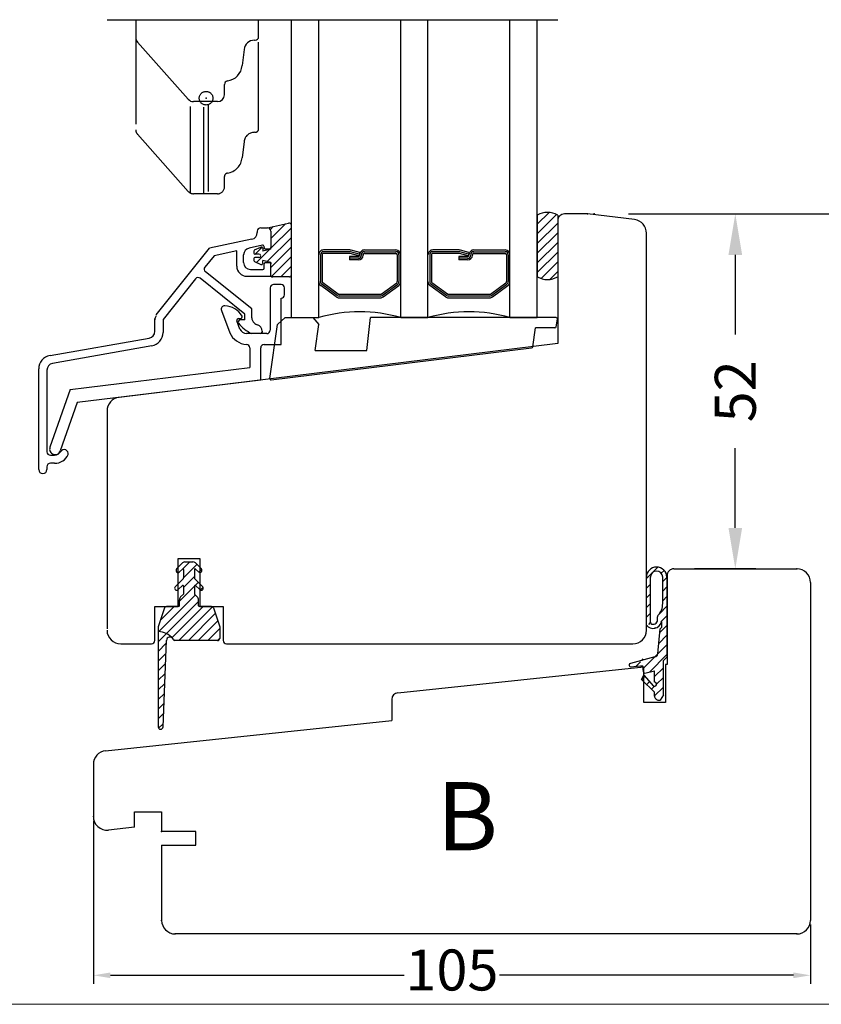
# Model space of a CAD drawing. Units: millimetres. Extents: x -2 to 800, y 0 to 574.
# Drawn here: x 98 to 215, y 10 to 154 of the extents above; entities that cross this region are included whole.
import ezdxf

# ---------------------------------------------------------------- set-up
doc = ezdxf.new("R2010")
doc.units = ezdxf.units.MM
doc.linetypes.add('BORDER', pattern=[44.449999999999996, 12.7, -6.35, 12.7, -6.35, 0, -6.35])
doc.linetypes.add('DASHED', pattern=[19.049999999999997, 12.7, -6.35])
for name, color, linetype in [('Dimension', 7, 'Continuous'), ('FRAME', 1, 'Continuous'), ('Line Cross section', 7, 'BORDER'), ('Line Hidden Contour', 253, 'DASHED'), ('Line Visable Contour', 7, 'Continuous')]:
    doc.layers.add(name, color=color, linetype=linetype)
doc.styles.add('Inwido', font='GOTHIC.TTF', dxfattribs={"height": 6})
doc.styles.get("Standard").update_dxf_attribs({"font": 'arial.ttf'})
doc.dimstyles.new('InWido', dxfattribs={"dimscale": 2, "dimtxt": 3, "dimasz": 3, "dimexe": 3, "dimexo": 3, "dimgap": 2, "dimtad": 1, "dimdec": 1, "dimtxsty": 'Inwido', "dimcen": 0.09, "dimclrd": 256, "dimclre": 256, "dimclrt": 256, "dimadec": 0, "dimazin": 2, "dimtfac": 1, "dimtdec": 4, "dimtofl": 0, "dimtmove": 2, "dimatfit": 3, "dimfxl": 1, "dimtfillclr": 256, "dimtolj": 1, "dimlwd": -1, "dimlwe": -1, "dimarcsym": 0})
doc.dimstyles.new('ISO-25', dxfattribs={"dimtxt": 2.5, "dimasz": 2.5, "dimexe": 1.25, "dimexo": 0.625, "dimtad": 1, "dimtxsty": 'Standard', "dimcen": 2.5, "dimadec": 0, "dimazin": 0, "dimtfac": 1, "dimtmove": 0, "dimatfit": 3, "dimfxl": 1, "dimarcsym": 0})
pattern_1 = [(45, (759.78758169672, 54.26150782305291), (-0.7071067811865475, 0.7071067811865476), [])]

# ---------------------------------------------------------------- blocks, each defined once
blk = doc.blocks.new('DWG_FRAME_A3')
at = {"linetype": 'Continuous', "lineweight": 0}
blk.add_line((20, 10.00000000000001), (410, 10), dxfattribs=at)
blk = doc.blocks.new('*D38')
at = {"layer": 'Defpoints', "color": 0}
for p in [(181.9591151430673, 125.8013142550132), (233.6091151430671, 125.8013142550132), (211.6091151430671, 20.3013142550123)]:
    blk.add_point(p, dxfattribs=at)
at = {"layer": 'Dimension'}
for p, q in [((187.9591151430673, 125.8013142550132), (239.6091151430671, 125.8013142550132)), ((233.6091151430671, 119.8013142550132), (233.6091151430671, 86.67831425501276)), ((233.6091151430671, 26.3013142550123), (233.6091151430671, 59.42431425501275)), ((217.6091151430671, 20.3013142550123), (239.6091151430671, 20.3013142550123))]:
    blk.add_line(p, q, dxfattribs=at)
for points in [[(234.6091151430671, 119.8013142550132), (232.6091151430671, 119.8013142550132), (233.6091151430671, 125.8013142550132)], [(232.6091151430671, 26.3013142550123), (234.6091151430671, 26.3013142550123), (233.6091151430671, 20.3013142550123)]]:
    blk.add_solid(points, dxfattribs=at)
at = {"layer": 'Dimension', "insert": (233.6091151430671, 73.05131425501277), "char_height": 6, "attachment_point": 5, "rotation": 90, "style": 'Inwido'}
blk.add_mtext('\\A1;105,5', dxfattribs=at)
blk = doc.blocks.new('*D39')
at = {"layer": 'Defpoints', "color": 0}
for p in [(180.9591151430673, 125.8013142550132), (202.609115143067, 125.8013142550132), (211.6091151430671, 73.8013142550123)]:
    blk.add_point(p, dxfattribs=at)
at = {"layer": 'Dimension'}
for p, q in [((186.9591151430673, 125.8013142550132), (208.609115143067, 125.8013142550132)), ((202.609115143067, 119.8013142550132), (202.609115143067, 108.1063142550128)), ((202.609115143067, 79.8013142550123), (202.609115143067, 91.49631425501276)), ((205.6091151430671, 73.8013142550123), (196.609115143067, 73.8013142550123))]:
    blk.add_line(p, q, dxfattribs=at)
for points in [[(203.609115143067, 119.8013142550132), (201.609115143067, 119.8013142550132), (202.609115143067, 125.8013142550132)], [(201.609115143067, 79.8013142550123), (203.609115143067, 79.8013142550123), (202.609115143067, 73.8013142550123)]]:
    blk.add_solid(points, dxfattribs=at)
at = {"layer": 'Dimension', "insert": (202.609115143067, 99.80131425501277), "char_height": 6, "attachment_point": 5, "rotation": 90, "style": 'Inwido'}
blk.add_mtext('\\A1;52', dxfattribs=at)
blk = doc.blocks.new('*D73')
at = {"color": 0, "lineweight": -2}
for p, q in [((108.609115143067, 36.89753928467042), (108.609115143067, 12.99926544308883)), ((213.6091151430671, 21.67631425501241), (213.6091151430671, 12.99926544308883)), ((111.109115143067, 14.24926544308883), (154.1241151430671, 14.24926544308883)), ((211.1091151430671, 14.24926544308883), (168.0941151430671, 14.24926544308883))]:
    blk.add_line(p, q, dxfattribs=at)
at = {"color": 0}
for points in [[(111.109115143067, 14.6659321097555), (111.109115143067, 13.83259877642216), (108.609115143067, 14.24926544308883)], [(211.1091151430671, 13.83259877642216), (211.1091151430671, 14.6659321097555), (213.6091151430671, 14.24926544308883)]]:
    blk.add_solid(points, dxfattribs=at)
at = {"layer": 'Defpoints', "color": 0}
for p in [(108.609115143067, 37.52253928467042), (213.6091151430671, 22.30131425501241), (213.6091151430671, 14.24926544308883)]:
    blk.add_point(p, dxfattribs=at)
at = {"color": 0, "insert": (161.1091151430671, 14.24926544308883), "char_height": 6, "attachment_point": 5}
blk.add_mtext('105', dxfattribs=at)

msp = doc.modelspace()

# ---------------------------------------------------------------- hatches: boundary and pattern name
at = {"layer": 'Line Visable Contour'}
h = msp.add_hatch(dxfattribs=at)
h.set_pattern_fill('USER', color=256, angle=45, pattern_type=0)
h.set_pattern_definition(pattern_1)
edge = h.paths.add_edge_path()
edge.add_line((176.6091151430671, 116.6013142550131), (176.6091151430671, 125.6013142550123))
edge.add_arc((175.1091151430671, 119.0713719238823), 2.889841671707836, 238.7308089999972, 301.2691910000029)
edge.add_line((173.6091151430671, 125.6013142550123), (173.6091151430671, 116.6013142550131))
edge.add_arc((175.1091151430671, 123.1312565861431), 2.889841671707836, 58.7308089999971, 121.2691910000029)
h = msp.add_hatch(dxfattribs=at)
h.set_pattern_fill('USER', color=256, angle=45, pattern_type=0)
h.set_pattern_definition([(45, (759.78758169672, 54.40770159435746), (-0.7071067811865475, 0.7071067811865476), [])])
edge = h.paths.add_edge_path()
edge.add_arc((137.304460113579, 124.1487541015698), 0.3047324736792575, 1.291760153232173, 110.4627504852193)
edge.add_line((137.6091151430671, 116.8564048557338), (137.6091151430671, 124.1556238557338))
edge.add_arc((137.3091151430671, 116.8564048557338), 0.3000000000001251, 270.0000000000217, 360)
edge.add_line((137.3091151430672, 116.5564048557337), (134.9091151430671, 116.5564048557337))
edge.add_arc((135.1132186456333, 117.6319032489868), 1.094694036546322, 242.5808065661072, 259.2544349256589)
edge.add_line((134.6091151430671, 116.6601858557337), (134.6091151430671, 118.4601858557338))
edge.add_line((134.6091151430671, 118.6564048557337), (134.6091151430671, 118.4601858557338))
edge.add_line((134.6091151430671, 118.6564048557337), (133.4091151430671, 118.9779438557337))
edge.add_line((133.4091151430671, 118.5564048557337), (133.4091151430671, 118.9779438557337))
edge.add_arc((133.19295272966, 118.5819506297138), 0.2176666615222493, 251.3820078591356, 353.2601250731703)
edge.add_line((132.2234611430671, 118.8022128557338), (133.1234611430672, 118.3756748557338))
edge.add_arc((132.2921535961334, 118.9722116248718), 0.1833527600466011, 176.644687485931, 247.9975395772082)
edge.add_line((132.1091151430671, 119.2064048557338), (132.1091151430671, 118.9829428557337))
edge.add_arc((132.3091151430671, 119.2064048557338), 0.1999999999999034, 89.99999999996743, 180)
edge.add_line((132.8591151430671, 119.4064048557337), (132.3091151430672, 119.4064048557337))
edge.add_arc((132.859115143067, 119.6564048557337), 0.25, 270.000000000026, 449.999999999974)
edge.add_line((132.8591151430671, 119.9064048557337), (132.3091151430672, 119.9064048557337))
edge.add_arc((132.3091151430671, 120.1064048557338), 0.1999999999999318, 180, 270.0000000000326)
edge.add_line((132.1091151430671, 120.3298668557337), (132.1091151430671, 120.1064048557338))
edge.add_arc((132.29394668093, 120.3394636204077), 0.1850805102678514, 112.3855485712961, 182.9722243655771)
edge.add_line((132.2234611430671, 120.5105968557338), (133.1234611430672, 120.9371348557337))
edge.add_arc((133.1904025387054, 120.7268283605287), 0.220703358323563, 7.701386888103356, 107.6564801796192)
edge.add_line((133.4091151430671, 120.7564048557338), (133.4091151430671, 120.3348658557338))
edge.add_line((134.6091151430671, 120.6564048557337), (133.4091151430671, 120.3348658557338))
edge.add_line((134.6091151430671, 120.6564048557337), (134.6091151430671, 120.8601858557338))
edge.add_line((134.6091151430671, 123.2601858557338), (134.6091151430671, 120.8601858557338))
edge.add_arc((134.109115143067, 123.2601858557338), 0.5000000000001137, 0, 89.99999999998697)
edge.add_line((134.1091151430671, 123.7601858557338), (137.1979261430671, 124.4342578557338))
h = msp.add_hatch(dxfattribs=at)
h.set_pattern_fill('USER', color=256, angle=45, pattern_type=0)
h.set_pattern_definition(pattern_1)
edge = h.paths.add_edge_path()
edge.add_line((122.026272452459, 74.80131425501301), (123.1919578774088, 74.80131425501241))
edge.add_arc((123.1919578774086, 74.30131425501298), 0.499999999998964, 45.0000000000737, 89.99999999998697)
edge.add_line((124.4212471992894, 73.77913171431851), (123.5455112680007, 74.65486764560598))
edge.add_arc((124.2091151649327, 73.56699967996232), 0.2999999999990448, 225.0000000001036, 404.9999999999194)
edge.add_line((123.9969831305777, 73.35486764560665), (123.5798258430528, 73.77202493313175))
edge.add_arc((123.5091151649334, 73.7013142550129), 0.1000000000006932, 44.99999999975819, 180.0000000002117)
edge.add_line((123.409115164933, 73.70131425501253), (123.4091151649332, 72.47410646114798))
edge.add_arc((123.6091151649341, 72.47410646114878), 0.200000000000955, 180.000000000228, 224.9999999999654)
edge.add_line((124.6212471992893, 71.17913171431746), (123.4676938086968, 72.33268510491158))
edge.add_arc((124.4091151649344, 70.96699967996179), 0.3000000000010895, 226.5406930434491, 405.000000000096)
edge.add_line((123.5778990870571, 71.3413719665588), (124.2027633985634, 70.7492407570304))
edge.add_arc((123.509115164933, 71.26878565891448), 0.1000000000010602, 46.54069304346539, 179.9999999993649)
edge.add_line((123.409115164934, 71.26878565891559), (123.4091151649334, 70.10131425501226))
edge.add_line((123.4091151649334, 70.10131425501226), (123.8333792117785, 69.67705020816757))
edge.add_arc((123.4091151430669, 69.25278613945568), 0.5999999999996817, 359.999999999943, 405.0000000000231)
edge.add_line((124.009115143066, 68.4013142550125), (124.0091151430665, 69.25278613945508))
edge.add_arc((124.1091151430664, 68.40131425501289), 0.1000000000004775, 180.000000000228, 270)
edge.add_line((125.8928873770492, 68.30131425501258), (124.1091151430664, 68.30131425501281))
edge.add_arc((125.8928873770494, 68.00131425501235), 0.3000000000008665, 18.43494882295291, 90.00000000004343)
edge.add_line((126.1774923664653, 68.09618258481783), (127.109115143067, 65.3013142550127))
edge.add_line((127.109115143067, 65.3013142550127), (127.109115143067, 63.60131425501316))
edge.add_arc((126.8091151430674, 63.60131425501254), 0.2999999999993008, 269.9999999999565, 360.0000000001194)
edge.add_line((126.8091151430672, 63.30131425501324), (120.551567662299, 63.30131425501293))
edge.add_arc((120.5515676622983, 63.60131425501302), 0.2999999999990421, 202.0243128371654, 270.0000000001303)
edge.add_arc((119.8099478135897, 63.3013142550129), 0.5000000000001439, 22.02431283702144, 177.7357608633521)
edge.add_line((118.8088418800575, 50.63748640504642), (119.3103381893181, 63.32106832639369))
edge.add_arc((118.4591151430685, 50.65131425501286), 0.3500000000009322, 180.0000000000233, 357.7357608633619)
edge.add_line((118.1091151430667, 65.30131425501273), (118.1091151430676, 50.65131425501272))
edge.add_line((119.0407379196683, 68.09618258481763), (118.1091151430667, 65.30131425501273))
edge.add_arc((119.3253429090837, 68.00131425501306), 0.2999999999993612, 89.99999999997829, 161.5650511771724)
edge.add_line((121.1091151430666, 68.30131425501222), (119.3253429090838, 68.30131425501241))
edge.add_arc((121.1091151430666, 68.40131425501232), 0.1000000000001009, 270, 360.0000000001954)
edge.add_line((121.2091151430669, 68.40131425501266), (121.209115143067, 69.25278609572189))
edge.add_arc((121.8091151430665, 69.25278609572229), 0.5999999999999498, 134.9999999999194, 180.000000000038)
edge.add_line((121.8091151649337, 70.10131425501226), (121.3848510743552, 69.67705016443477))
edge.add_line((121.8091151649325, 71.2687856589151), (121.8091151649337, 70.10131425501226))
edge.add_arc((121.7091151649339, 71.26878565891522), 0.09999999999854481, 359.9999999999349, 493.4593069564614)
edge.add_line((121.6403312428108, 71.34137196655857), (121.0154669313023, 70.74924075703012))
edge.add_arc((120.8091151649326, 70.96699967996219), 0.2999999999995321, 134.9999999999578, 313.4593069562933)
edge.add_line((120.5969831305771, 71.17913171431798), (121.7505365211717, 72.33268510491132))
edge.add_arc((121.6091151649323, 72.47410646114818), 0.2000000000011929, 315.0000000005239, 359.999999999943)
edge.add_line((121.8091151649332, 73.70131425501256), (121.8091151649335, 72.47410646114798))
edge.add_arc((121.7091151649328, 73.70131425501216), 0.1000000000004775, 2.279821595662163e-10, 134.9999999994473)
edge.add_line((121.2212471992909, 73.3548676456061), (121.6384044868147, 73.77202493313155))
edge.add_arc((121.0091151649334, 73.56699967996235), 0.2999999999995899, 134.999999999977, 315.0000000001612)
edge.add_line((120.7969831305778, 73.77913171431811), (121.672719061866, 74.65486764560563))
edge.add_arc((122.0262724524592, 74.30131425501256), 0.5000000000004476, 90.00000000002606, 135.0000000000115)
h = msp.add_hatch(dxfattribs=at)
h.set_pattern_fill('USER', color=256, angle=45, pattern_type=0)
h.set_pattern_definition(pattern_1)
edge = h.paths.add_edge_path()
edge.add_line((192.0819221430671, 55.36342025501222), (192.0819221430671, 60.36342025501222))
edge.add_line((192.0819221430671, 55.36342025501222), (191.6200421430672, 54.56342025501262))
edge.add_line((191.3819221430672, 54.5634202550126), (191.6200421430672, 54.5634202550126))
edge.add_arc((191.3819221430671, 55.16342025501211), 0.599999999999909, 180, 270.0000000000109)
edge.add_line((190.7819221430672, 55.16342025501211), (190.7819221430672, 55.73551525501252))
edge.add_line((188.8819221430672, 57.59113725501248), (190.7819221430672, 55.73551525501249))
edge.add_line((190.6319221430671, 56.63040763387681), (189.2319221430671, 58.19735525501241))
edge.add_line((189.2319221430671, 58.19735525501238), (188.8819221430672, 57.59113725501248))
edge.add_arc((190.781922143067, 56.89021525501249), 0.3000000000003128, 240.0000000000395, 450)
edge.add_line((190.781922143067, 57.19021525501279), (190.7819221430672, 58.86342025501219))
edge.add_line((189.3417871430671, 58.5049472550125), (190.7819221430672, 58.8634202550122))
edge.add_line((189.1599791430672, 58.6867552550122), (189.2091151430668, 58.57201557221561))
edge.add_line((189.2091151430668, 58.57201557221561), (189.3417871430671, 58.5049472550125))
edge.add_line((189.1599791430672, 58.6867552550122), (189.0819221430671, 59.5789512550126))
edge.add_line((188.7409441430672, 59.57895125501261), (189.0819221430671, 59.57895125501261))
edge.add_line((187.2819221430672, 59.42768625501211), (188.7409441430672, 59.5789512550126))
edge.add_arc((187.281922143067, 59.62768625501201), 0.1999999999999318, 180, 270.0000000000326)
edge.add_line((187.2644911430672, 59.94365925501222), (187.1202154086185, 59.86211023773781))
edge.add_line((187.1202154086185, 59.8621102377378), (187.0819221430671, 59.62768625501199))
edge.add_line((190.8063511430671, 60.8892662550123), (187.2644911430672, 59.94365925501221))
edge.add_line((191.2608711430671, 61.34378525501219), (190.8063511430671, 60.8892662550123))
edge.add_line((191.2608711430671, 61.34378525501219), (191.5819221430671, 65.0134202550124))
edge.add_line((191.781922097913, 66.02702359544492), (191.7819221430672, 65.21342025501222))
edge.add_line((191.7819221430672, 65.21342025501218), (191.5819221430671, 65.01342025501239))
edge.add_arc((190.5722671430671, 66.32141325501232), 1.244961999999793, 217.2992159999891, 346.3220179999979)
edge.add_line((192.0819221430671, 60.36342025501222), (192.5819221430671, 60.86342025501222))
edge.add_line((192.5819221430671, 60.86342025501222), (192.6091151430669, 72.80131425501231))
edge.add_line((192.6091151430669, 72.8013142550123), (192.426667822241, 73.22799459874176))
edge.add_line((192.426667822241, 73.22799459874176), (192.0756676160161, 73.68701712889289))
edge.add_line((192.0756676160161, 73.68701712889288), (191.2990084995, 74.04762829765711))
edge.add_line((191.2990084995, 74.04762829765713), (190.3819077524877, 73.8900625779398))
edge.add_line((190.3819077524877, 73.8900625779398), (189.9734840208394, 73.57404626357965))
edge.add_line((189.9734840208394, 73.57404626357965), (189.6091151430671, 72.84774320651499))
edge.add_line((189.6091151430671, 72.84774320651499), (189.5819225642997, 65.56699427543292))
edge = h.paths.add_edge_path(flags=16)
edge.add_line((191.1989381430672, 66.4739242550121), (191.2092635270948, 66.22036085187729))
edge.add_line((191.2092635270948, 66.22036085187727), (191.0324622271633, 65.86953222418944))
edge.add_line((191.0324622271633, 65.86953222418944), (190.5751669261186, 65.67645777383389))
edge.add_line((190.5751669261186, 65.6764577738339), (190.2457385304533, 65.8035120639321))
edge.add_line((190.2457385304533, 65.80351206393209), (190.1819221430671, 65.98849125501219))
edge.add_line((191.1989381430672, 66.4739242550121), (191.1989381430672, 66.7512932550125))
edge.add_line((191.281357478374, 66.9578323362461), (191.1989381430672, 66.7512932550125))
edge.add_arc((189.4319221430671, 68.7134202550123), 2.549999999999923, 316.4912100000017, 359.9999999999978)
edge.add_line((191.9819221430671, 68.71342025501218), (191.9819221430671, 72.56342025501259))
edge.add_arc((191.0819221430671, 72.5634202550126), 0.8999999999999773, 0, 180)
edge.add_line((190.1819221430671, 65.9884912550122), (190.1819221430671, 72.5634202550126))

# ---------------------------------------------------------------- linework, layer by layer
at = {"layer": 'Line Cross section', "color": 0, "linetype": 'ByBlock'}
msp.add_line((110.6091151430692, 154.2518584840767), (176.6091151430671, 154.2518584840767), dxfattribs=at)
at = {"layer": 'Line Hidden Contour', "color": 0}
for p, q in [((114.8091151430674, 151.6320578064259), (114.8091151430674, 138.1320578064256)), ((132.8091151430674, 138.2518584840769), (132.8091151430674, 151.7518584840767)), ((122.8091151430674, 128.8583599279028), (122.8091151430674, 142.3583599279026)), ((125.4091151430673, 142.2518584840767), (124.8091151430674, 142.2518584840767)), ((124.8091151430674, 128.7518584840766), (124.8091151430674, 141.7979192826596)), ((125.4091151430673, 141.7979192826596), (125.4091151430673, 128.7518584840766)), ((115.0617058243838, 137.4676939675957), (122.5107718886941, 129.0874946452467)), ((132.1836119040936, 137.7518584840766), (132.3091151430674, 137.7518584840766)), ((130.689319856956, 136.382592098198), (130.3963533085719, 134.0339691272075)), ((127.8091151430674, 129.7518584840766), (127.8091151430674, 131.2790835879653)), ((124.8091151430674, 128.7518584840766), (123.2581812073777, 128.7518584840766)), ((125.4091151430673, 128.7518584840766), (124.8091151430674, 128.7518584840766)), ((126.8091151430674, 128.7518584840766), (125.4091151430673, 128.7518584840766))]:
    msp.add_line(p, q, dxfattribs=at)
msp.add_circle((125.1091151430674, 142.7518584840766), 1, dxfattribs=at)
for centre, radius, start, end in [((115.8091151430674, 138.1320578064256), 1.000000000000023, 180, 221.633539336565), ((132.1836119040936, 136.2518584840766), 1.49999999999999, 90, 175.0000000000002), ((132.3091151430674, 138.2518584840766), 0.4999999999998899, 270, 3.908265592583258e-11), ((127.9058665633424, 134.2518584840766), 2.500000000000051, 277.7248625375124, 355.0000000000029), ((128.3091151430674, 131.2790835879653), 0.5, 97.72486253750715, 180), ((123.2581812073777, 129.7518584840766), 1, 221.6335393365663, 270), ((126.8091151430674, 129.7518584840766), 1, 270, 0)]:
    msp.add_arc(centre, radius, start, end, dxfattribs=at)
msp.add_point((125.1091151430674, 142.7518584840766), dxfattribs=at)
at = {"layer": 'Line Visable Contour', "color": 0}
for p, q in [((114.8091151430674, 154.2518584840767), (114.8091151430674, 151.6320578064259)), ((132.8091151430674, 151.7518584840767), (132.8091151430674, 154.2518584840767)), ((137.6091151430671, 110.6013142378023), (137.6091151430671, 154.2518584840767)), ((141.6091151430671, 110.6013142378023), (141.6091151430671, 154.2518584840767)), ((115.0617058243838, 150.9676939675959), (122.5107718886941, 142.5874946452469)), ((132.1836119040934, 151.2518584840767), (132.3091151430674, 151.2518584840767)), ((130.689319856956, 149.8825920981982), (130.3963533085719, 147.5339691272075)), ((127.8091151430674, 143.2518584840767), (127.8091151430674, 144.7790835879653)), ((124.8091151430674, 142.2518584840767), (123.2581812073774, 142.2518584840767)), ((126.8091151430674, 142.2518584840767), (125.4091151430673, 142.2518584840767))]:
    msp.add_line(p, q, dxfattribs=at)
at = {"layer": 'Line Visable Contour'}
for p, q in [((153.6091151430671, 110.6013142378023), (153.6091151430671, 154.2518584840767)), ((157.6091151430671, 110.6013142378023), (157.6091151430671, 154.2518584840767)), ((169.6091151430671, 110.6013142378023), (169.6091151430671, 154.2518584840767)), ((173.6091151430671, 110.6013142378023), (173.6091151430671, 154.2518584840767)), ((173.6091151430671, 125.6013142550123), (173.6091151430671, 116.6013142550131)), ((176.6091151430671, 125.6013142550123), (176.6091151430671, 116.6013142550131)), ((180.9591151430673, 125.8013142550132), (177.6091151430671, 125.8013142550132)), ((187.8528538298772, 124.9548695773732), (180.9591151430673, 125.8013142550132)), ((134.1091151430671, 123.7601858557338), (137.1979261430671, 124.4342578557338)), ((137.6091151430671, 116.8564048557338), (137.6091151430671, 124.1556238557338)), ((176.6091151430671, 124.8013142550132), (176.6091151430671, 106.8013142550131)), ((132.6091151430671, 123.2601858557338), (132.6091151430671, 123.0686016459678)), ((133.1091151430671, 123.7601858557338), (134.1091151430671, 123.7601858557338)), ((134.6091151430671, 123.2601858557338), (134.6091151430671, 120.8601858557338)), ((189.6091151430671, 64.8013142550127), (189.6091151430671, 122.9697772740913)), ((131.818644231798, 122.0907992318907), (125.6091151430671, 120.7601858557338)), ((133.3672093253209, 121.1953928036498), (131.3995860543363, 120.7737592455817)), ((117.8282463336241, 111.0340998439298), (125.6091151430671, 120.7601858557338)), ((129.6091151430671, 120.3900869074527), (126.2788900755696, 119.6764672501318)), ((129.609115143067, 118.1601858557337), (129.6091151430671, 120.3900869074527)), ((130.609115143067, 118.6601858557337), (130.6091151430671, 119.7959568315048)), ((132.1091151430671, 120.3298668557337), (132.1091151430671, 120.1064048557338)), ((132.2234611430671, 120.5105968557338), (133.1234611430672, 120.9371348557337)), ((132.8591151430671, 119.9064048557337), (132.3091151430672, 119.9064048557337)), ((133.4091151430671, 120.7564048557338), (133.4091151430671, 120.3348658557338)), ((134.6091151430671, 120.6564048557337), (133.4091151430671, 120.3348658557338)), ((133.6091151430671, 120.8601858557338), (133.6091151430671, 120.9998323208347)), ((133.8091151430672, 120.6601858557337), (134.4091151430671, 120.6601858557337)), ((134.6091151430671, 120.6564048557337), (134.6091151430671, 120.8601858557338)), ((141.8591151430671, 119.8152832378022), (141.8591151430671, 115.8717402378022)), ((142.1091151430671, 119.8152832378022), (142.1091151430671, 115.8717402378022)), ((146.1827851430671, 120.5152832378022), (142.3091151430672, 120.5152832378022)), ((146.2091151430672, 120.2652832378022), (142.3091151430672, 120.2652832378022)), ((146.2091151430672, 120.0152832378022), (142.3091151430672, 120.0152832378022)), ((147.4797051430671, 119.6748292378022), (146.2091151430672, 120.0152832378022)), ((147.5444101430671, 119.9163112378023), (146.2738201430672, 120.2567642378033)), ((147.6091151430671, 120.1577922378031), (146.3639581430672, 120.4914312378033)), ((147.6091151430671, 120.1577922378031), (147.4797051430671, 119.6748292378022)), ((147.6091151430671, 119.8152832378022), (147.6091151430671, 119.7460842378021)), ((148.1091151430671, 119.8152832378022), (148.1091151430671, 119.7460842378021)), ((148.3091151430672, 120.5152832378022), (152.9091151430671, 120.5152832378022)), ((148.3091151430672, 120.2652832378022), (152.9091151430671, 120.2652832378022)), ((148.3091151430672, 120.0152832378022), (152.9091151430671, 120.0152832378022)), ((153.1091151430671, 119.8152832378022), (153.1091151430671, 115.8717402378022)), ((153.3591151430671, 119.8152832378022), (153.3591151430671, 115.8717402378022)), ((157.8591151430671, 119.8152832378022), (157.8591151430671, 115.8717402378022)), ((158.1091151430671, 119.8152832378022), (158.1091151430671, 115.8717402378022)), ((162.1827851430671, 120.5152832378022), (158.3091151430672, 120.5152832378022)), ((162.2091151430672, 120.2652832378022), (158.3091151430672, 120.2652832378022)), ((162.2091151430672, 120.0152832378022), (158.3091151430672, 120.0152832378022)), ((163.4797051430671, 119.6748292378022), (162.2091151430672, 120.0152832378022)), ((163.5444101430671, 119.9163112378023), (162.2738201430672, 120.2567642378033)), ((163.6091151430671, 120.1577922378031), (162.3639581430672, 120.4914312378033)), ((163.6091151430671, 120.1577922378031), (163.4797051430671, 119.6748292378022)), ((163.6091151430671, 119.8152832378022), (163.6091151430671, 119.7460842378021)), ((164.1091151430671, 119.8152832378022), (164.1091151430671, 119.7460842378021)), ((164.3091151430672, 120.5152832378022), (168.9091151430672, 120.5152832378022)), ((164.3091151430672, 120.2652832378022), (168.9091151430672, 120.2652832378022)), ((164.3091151430672, 120.0152832378022), (168.9091151430672, 120.0152832378022)), ((169.1091151430671, 119.8152832378022), (169.1091151430671, 115.8717402378022)), ((169.3591151430671, 119.8152832378022), (169.3591151430671, 115.8717402378022)), ((126.2788900755696, 119.6764672501318), (124.9406914421838, 118.0037189583998)), ((132.1091151430671, 119.2064048557338), (132.1091151430671, 118.9829428557337)), ((132.2234611430671, 118.8022128557338), (133.1234611430672, 118.3756748557338)), ((132.8591151430671, 119.4064048557337), (132.3091151430672, 119.4064048557337)), ((133.4091151430671, 118.5564048557337), (133.4091151430671, 118.9779438557337)), ((134.6091151430671, 118.6564048557337), (133.4091151430671, 118.9779438557337)), ((133.6091151430671, 117.8601858557338), (133.6091151430671, 118.4601858557338)), ((133.8091151430672, 118.6601858557337), (134.4091151430671, 118.6601858557337)), ((134.6091151430671, 118.6564048557337), (134.6091151430671, 118.4601858557338)), ((134.6091151430671, 116.6601858557337), (134.6091151430671, 118.4601858557338)), ((146.1170661430672, 119.5460842378023), (146.1170661430672, 119.0460842378023)), ((147.4091151430671, 119.5460842378023), (146.1170661430672, 119.5460842378023)), ((147.4091151430671, 119.2960842378023), (146.1170661430672, 119.2960842378023)), ((147.4091151430671, 119.0460842378023), (146.1170661430672, 119.0460842378023)), ((162.1170661430672, 119.5460842378023), (162.1170661430672, 119.0460842378023)), ((163.4091151430672, 119.5460842378023), (162.1170661430672, 119.5460842378023)), ((163.4091151430672, 119.2960842378023), (162.1170661430672, 119.2960842378023)), ((163.4091151430672, 119.0460842378023), (162.1170661430672, 119.0460842378023)), ((131.8091151430672, 111.8686675739498), (125.0187783231282, 117.3009370299008)), ((131.609115143067, 117.6601858557337), (133.4091151430671, 117.6601858557337)), ((123.5663623375641, 116.2858075776248), (118.8091151430672, 110.3392485845038)), ((130.8091151430672, 111.1319177569658), (124.2691442660629, 116.3638944585697)), ((131.109115143067, 116.6601858557337), (134.6091151430671, 116.6601858557337)), ((137.3091151430672, 116.5564048557337), (134.9091151430671, 116.5564048557337)), ((136.1091151430671, 115.4601858557367), (135.0091151430671, 115.4601858557367)), ((144.3220661430671, 113.8513522378022), (142.0444381430672, 115.5078092378023)), ((144.4691091430672, 114.0535362378023), (142.1914811430671, 115.7099932378021)), ((150.7491211430671, 114.0535362378023), (153.0267491430671, 115.7099932378021)), ((150.8961641430672, 113.8513522378022), (153.1737921430672, 115.5078092378023)), ((160.3220661430671, 113.8513522378022), (158.0444381430672, 115.5078092378023)), ((160.4691091430672, 114.0535362378023), (158.1914811430671, 115.7099932378021)), ((166.7491211430671, 114.0535362378023), (169.0267491430671, 115.7099932378021)), ((166.8961641430672, 113.8513522378022), (169.1737921430672, 115.5078092378023)), ((134.5091151430671, 114.9601858557367), (134.5091151430671, 108.7601858557338)), ((136.609115143067, 113.9601858557367), (136.6091151430671, 114.9601858557367)), ((144.1750231430672, 113.6491682378023), (141.8973951430671, 115.3056252378022)), ((150.6314861430671, 114.0152832378022), (144.5867441430671, 114.0152832378022)), ((151.0432071430672, 113.6491682378023), (153.3208351430671, 115.3056252378022)), ((160.1750231430672, 113.6491682378023), (157.8973951430671, 115.3056252378022)), ((166.6314861430671, 114.0152832378022), (160.5867441430671, 114.0152832378022)), ((167.0432071430672, 113.6491682378023), (169.3208351430671, 115.3056252378022)), ((136.1091151430671, 106.6601858557337), (136.1091151430671, 113.4601858557367)), ((150.6314861430671, 113.7652832378022), (144.5867441430671, 113.7652832378022)), ((144.5867441430671, 113.5152832378022), (150.6314861430671, 113.5152832378022)), ((166.6314861430671, 113.7652832378022), (160.5867441430671, 113.7652832378022)), ((160.5867441430671, 113.5152832378022), (166.6314861430671, 113.5152832378022)), ((127.3792601430671, 111.6497748557338), (128.5726611430671, 108.3709338557338)), ((130.8091151430672, 110.2601858557338), (130.8091151430672, 111.1319177569658)), ((131.8091151430671, 110.5930153305958), (131.8091151430672, 111.8686675739498)), ((117.6091151430671, 108.5991668264178), (117.6091151430671, 110.4094047963758)), ((118.8091151430672, 110.3392485845038), (118.8091151430671, 108.4313706322807)), ((130.0761691430672, 108.9181658557337), (129.6370341430671, 110.1246808557337)), ((129.8719571430671, 110.4601858557338), (130.1606321430671, 110.4601858557338)), ((130.8091151430672, 110.2601858557338), (130.1090926982981, 110.2601858557338)), ((136.6885104208371, 110.6013150844512), (135.5493375781748, 109.6110465264252)), ((136.6885104208371, 110.6013150844512), (140.7474754043021, 110.6013144773663)), ((137.6091151430671, 110.6013142378023), (141.6091151430671, 110.6013142378023)), ((140.7474754043021, 110.6013144773663), (141.6083031694631, 109.6110466859392)), ((148.6465870236888, 105.8013145523412), (149.1730875962774, 110.6013142378023)), ((176.3564533553522, 110.6013142378023), (149.1730875962774, 110.6013142378023)), ((153.6091151430671, 110.6013142378023), (157.6091151430671, 110.6013142378023)), ((169.6091151430671, 110.6013142378023), (173.6091151430671, 110.6013142378023)), ((176.3999117153397, 109.2734801969943), (176.5545068106904, 110.3734798302183)), ((131.8091151430672, 108.2601858557338), (131.0158621430671, 108.2601858557338)), ((133.0359498336911, 108.2601858557338), (131.8091151430672, 108.2601858557338)), ((133.3091151430672, 108.2601858557338), (133.0359498336911, 108.2601858557338)), ((133.1091151430671, 108.2601858557338), (133.0359498336911, 108.2601858557338)), ((133.3091151430672, 108.6076786685327), (133.3091151430672, 108.4601858557338)), ((134.0091151430671, 108.2601858557338), (133.3091151430672, 108.2601858557338)), ((134.4280416889426, 101.7042214346383), (135.5493375781748, 109.6110465264252)), ((141.0728797255075, 105.8013148187553), (141.6083031694631, 109.6110466859392)), ((172.9466019481082, 106.3294008502903), (173.3462335397803, 109.1013148171861)), ((176.2018581015914, 109.1013148171861), (173.3462335397803, 109.1013148171861)), ((102.261544475249, 105.0517910320008), (116.7829004769761, 107.6143832675998)), ((176.6091151430671, 106.8013142550131), (112.3653764562573, 98.91317500959225)), ((117.1566858108852, 106.4618035146457), (102.6353298091581, 103.8992112790468)), ((131.0158621430671, 106.6601858557337), (131.0191151430671, 106.6601858557337)), ((131.5091151430671, 106.1701858557337), (131.5091151430671, 103.2787502092097)), ((133.1091151430671, 104.1601858557338), (133.109115143067, 106.1601858557337)), ((133.609115143067, 106.6601858557337), (136.1091151430671, 106.6601858557337)), ((134.6504691713719, 101.4778775841182), (172.772922203041, 106.1587262401532)), ((141.0728797255075, 105.8013148187553), (148.6465870236888, 105.8013145523412)), ((133.1091151430671, 101.4601858557368), (133.1091151430671, 104.1601858557338)), ((100.6091151430671, 88.3601858557337), (100.6091151430671, 103.0822239143658)), ((101.8091151430671, 102.9144277202288), (101.8091151430671, 90.96018585573381)), ((105.2050435306095, 100.0490163263158), (131.5091151430671, 103.2787502092097)), ((133.1091151430671, 101.4601858557368), (106.2402438385726, 98.16110329065779)), ((105.2050435306095, 100.0490163263158), (102.253597662279, 91.60211007920981)), ((106.2402438385726, 98.16110329065779), (103.7640480049048, 91.07434141543578)), ((110.609115143067, 96.92808270630916), (110.609115143067, 65.0013142550127)), ((102.3091151430671, 90.46018585573381), (102.9417881550881, 90.46018585573381)), ((101.8091151430671, 88.7601858557338), (101.8091151430671, 88.3601858557337)), ((102.9417881550881, 89.2601858557338), (102.3091151430671, 89.2601858557338)), ((121.009115143067, 75.3013142550127), (124.209115143067, 75.3013142550127)), ((121.009115143067, 68.3013142550127), (121.009115143067, 75.3013142550127)), ((124.209115143067, 75.3013142550127), (124.209115143067, 68.3013142550127)), ((120.7969831305778, 73.77913171431811), (121.672719061866, 74.65486764560563)), ((121.2212471992909, 73.3548676456061), (121.6384044868147, 73.77202493313155)), ((121.8091151649332, 73.70131425501256), (121.8091151649335, 72.47410646114798)), ((122.026272452459, 74.80131425501301), (123.1919578774088, 74.80131425501241)), ((123.409115164933, 73.70131425501253), (123.4091151649332, 72.47410646114798)), ((124.4212471992894, 73.77913171431851), (123.5455112680007, 74.65486764560598)), ((123.9969831305777, 73.35486764560665), (123.5798258430528, 73.77202493313175)), ((193.6091151430669, 73.8013142550123), (211.6091151430671, 73.8013142550123)), ((120.5969831305771, 71.17913171431798), (121.7505365211717, 72.33268510491132)), ((124.6212471992893, 71.17913171431746), (123.4676938086968, 72.33268510491158)), ((189.5819221430671, 65.56699425501239), (189.5819221430671, 72.5634202550126)), ((190.1819221430671, 65.9884912550122), (190.1819221430671, 72.5634202550126)), ((191.9819221430671, 68.71342025501218), (191.9819221430671, 72.5634202550126)), ((192.581922143067, 72.5634202550126), (192.5819221430671, 60.86342025501222)), ((192.6091151430669, 72.8013142550123), (192.6091151430669, 59.79603204258251)), ((121.6403312428108, 71.34137196655857), (121.0154669313023, 70.74924075703012)), ((121.8091151649325, 71.2687856589151), (121.8091151649337, 70.10131425501226)), ((123.409115164934, 71.26878565891559), (123.4091151649334, 70.10131425501226)), ((123.5778990870571, 71.3413719665588), (124.2027633985634, 70.7492407570304)), ((213.6091151430671, 71.8013142550123), (213.6091151430671, 22.30131425501241)), ((121.2091151430669, 68.40131425501266), (121.209115143067, 69.25278609572189)), ((121.8091151649337, 70.10131425501226), (121.3848510743552, 69.67705016443477)), ((123.4091151649334, 70.10131425501226), (123.8333792117785, 69.67705020816757)), ((124.009115143066, 68.4013142550125), (124.0091151430665, 69.25278613945508)), ((117.609115143067, 63.3013142550127), (117.609115143067, 68.3013142550127)), ((117.609115143067, 68.3013142550127), (121.009115143067, 68.3013142550127)), ((119.0407379196683, 68.09618258481763), (118.1091151430667, 65.30131425501273)), ((121.1091151430666, 68.30131425501222), (119.3253429090838, 68.30131425501241)), ((125.8928873770492, 68.30131425501258), (124.1091151430664, 68.30131425501281)), ((124.209115143067, 68.3013142550127), (127.609115143067, 68.3013142550127)), ((126.1774923664653, 68.09618258481783), (127.109115143067, 65.3013142550127)), ((127.609115143067, 68.3013142550127), (127.609115143067, 63.3013142550127)), ((191.1989381430672, 66.4739242550121), (191.1989381430672, 66.75129325501251)), ((118.1091151430667, 65.30131425501273), (118.1091151430676, 50.65131425501272)), ((127.109115143067, 65.3013142550127), (127.109115143067, 63.60131425501316)), ((191.2608711430671, 61.34378525501219), (191.5819221430671, 65.01342025501242)), ((191.7819221430672, 65.21342025501218), (191.5819221430671, 65.01342025501242)), ((191.7819221430672, 66.0270232550123), (191.7819221430672, 65.21342025501218)), ((112.609115143067, 62.8013142550127), (117.109115143067, 62.8013142550127)), ((118.8088418800575, 50.63748640504642), (119.3103381893181, 63.32106832639369)), ((126.8091151430672, 63.30131425501324), (120.551567662299, 63.30131425501293)), ((128.109115143067, 62.8013142550127), (187.6091151430671, 62.8013142550127)), ((190.8063511430671, 60.8892662550123), (187.2644911430672, 59.94365925501222)), ((192.5819221430671, 60.86342025501222), (192.0819221430671, 60.36342025501222)), ((153.2045866797994, 55.6544492124456), (189.2091151430668, 59.43867764267878)), ((187.0819221430671, 59.7444202550121), (187.0819221430671, 59.62768625501201)), ((187.2819221430672, 59.42768625501211), (188.7409441430672, 59.57895125501261)), ((188.7409441430672, 59.57895125501261), (189.0819221430671, 59.57895125501261)), ((189.1599791430672, 58.6867552550122), (189.0819221430671, 59.57895125501261)), ((189.2091151430668, 54.23867764267899), (189.2091151430668, 59.43867764267878)), ((192.0819221430671, 55.36342025501222), (192.0819221430671, 60.36342025501222)), ((192.6091151430669, 59.79603204258251), (192.4091151430669, 59.775011195529)), ((192.4091151430669, 59.775011195529), (192.4091151430669, 54.23867764267899)), ((188.8819221430672, 57.59113725501248), (189.2319221430671, 58.19735525501238)), ((189.2319221430671, 58.19735525501238), (190.6319221430672, 56.6304082550121)), ((189.3417871430671, 58.5049472550125), (190.7819221430672, 58.86342025501222)), ((190.781922143067, 57.19021525501279), (190.7819221430672, 58.86342025501222)), ((188.8819221430672, 57.59113725501248), (190.7819221430672, 55.7355152550125)), ((190.7819221430672, 55.16342025501211), (190.7819221430672, 55.7355152550125)), ((192.0819221430671, 55.36342025501222), (191.6200421430672, 54.5634202550126)), ((152.3091151430671, 54.6599273170776), (152.3091151430671, 51.56033136137529)), ((192.4091151430669, 54.23867764267899), (189.2091151430668, 54.23867764267899)), ((190.9687811430672, 54.7283172550122), (190.9468191430672, 54.7502802550124)), ((191.3819221430672, 54.5634202550126), (191.6200421430672, 54.5634202550126)), ((110.3991019041332, 47.1403196255439), (152.3091151430671, 51.56033136137529)), ((108.609115143067, 45.15137657973429), (108.609115143067, 37.52253928467042)), ((114.609115143067, 35.93193966660681), (114.609115143067, 38.20131425501211)), ((114.609115143067, 38.20131425501211), (118.6091151430669, 38.20131425501211)), ((118.6091151430669, 38.20131425501211), (118.6091151430669, 35.30131425501241)), ((114.609115143067, 35.93193966660681), (110.818172069602, 35.5334954939334)), ((123.6091151430669, 35.30131425501241), (118.6091151430669, 35.30131425501241)), ((123.6091151430669, 33.30131425501241), (123.6091151430669, 35.30131425501241)), ((118.6091151430669, 33.30131425501241), (123.6091151430669, 33.30131425501241)), ((118.6091151430669, 33.30131425501241), (118.6091151430669, 22.30131425501241)), ((211.6091151430671, 20.3013142550123), (120.6091151430669, 20.30131425501241))]:
    msp.add_line(p, q, dxfattribs=at)
at = {"layer": 'Line Visable Contour', "color": 0}
for centre, radius, start, end in [((115.8091151430674, 151.6320578064259), 1.000000000000085, 180, 221.6335393365711), ((132.3091151430674, 151.7518584840767), 0.5, 270, 0), ((132.1836119040934, 149.7518584840767), 1.499999999999986, 90, 175.0000000000002), ((127.9058665633424, 147.7518584840767), 2.500000000000049, 277.7248625375124, 355.0000000000003), ((128.3091151430674, 144.7790835879653), 0.5, 97.72486253750758, 180), ((126.8091151430674, 143.2518584840767), 1, 270, 0), ((123.2581812073774, 143.2518584840767), 1, 221.6335393365755, 270)]:
    msp.add_arc(centre, radius, start, end, dxfattribs=at)
at = {"layer": 'Line Visable Contour'}
for centre, radius, start, end in [((175.1091151430671, 123.1312565861431), 2.889841671707836, 58.7308089999971, 121.2691910000029), ((177.609115143067, 124.8013142550132), 1, 89.99999999999349, 180), ((137.304460113579, 124.1487541015698), 0.3047324736792575, 1.291760153232173, 110.4627504852193), ((187.609115143067, 122.9697772740913), 2.000000000000114, 0, 83.00000000000095), ((131.609115143067, 123.0686016459678), 0.9999999999997192, 282.0947570770206, 0), ((133.109115143067, 123.2601858557338), 0.5, 89.99999999998697, 180), ((134.109115143067, 123.2601858557338), 0.5000000000001137, 0, 89.99999999998697), ((133.4091151430671, 120.9998323208347), 0.2000000000000455, 0, 102.0947570770408), ((131.609115143067, 119.7959568315048), 0.9999999999994771, 102.0947570770103, 180), ((132.29394668093, 120.3394636204077), 0.1850805102678514, 112.3855485712961, 182.9722243655771), ((132.3091151430671, 120.1064048557338), 0.1999999999999318, 180, 270.0000000000326), ((132.859115143067, 119.6564048557337), 0.25, 270.000000000026, 89.99999999997395), ((133.1904025387054, 120.7268283605287), 0.220703358323563, 7.701386888103356, 107.6564801796192), ((133.8091151430671, 120.8601858557338), 0.1999999999999318, 180, 270.0000000000326), ((134.4091151430671, 120.8601858557338), 0.2000000000000739, 270, 0), ((142.3091151430671, 119.8152832378022), 0.7000000000000739, 89.9999999999907, 180), ((142.3091151430671, 119.8152832378022), 0.4500000000000739, 89.99999999998553, 180), ((142.3091151430671, 119.8152832378022), 0.2000000000000739, 89.99999999996743, 180), ((146.182785143067, 119.8152832378022), 0.7000000000005883, 75.00000000001843, 89.9999999999907), ((147.4091151430671, 119.7460842378021), 0.1999999999998749, 270, 0), ((147.4091151430671, 119.7460842378021), 0.6999999999998749, 270, 0), ((147.4091151430671, 119.7460842378021), 0.4499999999998749, 270, 0), ((148.3091151430671, 119.8152832378022), 0.7000000000000739, 89.9999999999907, 180), ((148.3091151430671, 119.8152832378022), 0.4500000000000739, 89.99999999998553, 180), ((148.3091151430671, 119.8152832378022), 0.2000000000000739, 89.99999999996743, 180), ((152.9091151430671, 119.8152832378022), 0.7000000000000455, 0, 90), ((152.9091151430671, 119.8152832378022), 0.4500000000000455, 0, 90), ((152.9091151430671, 119.8152832378022), 0.2000000000000455, 0, 90), ((158.3091151430671, 119.8152832378022), 0.7000000000000739, 89.9999999999907, 180), ((158.3091151430671, 119.8152832378022), 0.4500000000000739, 89.99999999998553, 180), ((158.3091151430671, 119.8152832378022), 0.2000000000000739, 89.99999999996743, 180), ((162.182785143067, 119.8152832378022), 0.7000000000006177, 75.00000000000945, 89.9999999999907), ((163.4091151430671, 119.7460842378021), 0.1999999999998749, 270.0000000000326, 0), ((163.4091151430671, 119.7460842378021), 0.6999999999998749, 270.0000000000093, 0), ((163.4091151430671, 119.7460842378021), 0.4499999999998749, 270.0000000000144, 0), ((164.3091151430671, 119.8152832378022), 0.7000000000000739, 89.9999999999907, 180), ((164.3091151430671, 119.8152832378022), 0.4500000000000739, 89.99999999998553, 180), ((164.3091151430671, 119.8152832378022), 0.2000000000000739, 89.99999999996743, 180), ((168.9091151430671, 119.8152832378022), 0.6999999999999318, 0, 89.9999999999907), ((168.9091151430671, 119.8152832378022), 0.4500000000000455, 0, 89.99999999998553), ((168.9091151430671, 119.8152832378022), 0.2000000000000455, 0, 89.99999999996743), ((131.609115143067, 118.6601858557337), 1, 180, 270), ((132.2921535961334, 118.9722116248718), 0.1833527600466011, 176.644687485931, 247.9975395772082), ((132.3091151430671, 119.2064048557338), 0.1999999999999034, 89.99999999996743, 180), ((133.19295272966, 118.5819506297138), 0.2176666615222493, 251.3820078591356, 353.2601250731703), ((133.8091151430671, 118.4601858557338), 0.1999999999999034, 89.99999999996743, 180), ((134.4091151430671, 118.4601858557338), 0.2000000000000455, 0, 90), ((125.3311258469054, 117.6913714346228), 0.4999999999998935, 141.3401917459282, 231.3401917459445), ((131.109115143067, 118.1601858557337), 1.5, 180, 270), ((133.4091151430671, 117.8601858557338), 0.2000000000000739, 270, 0), ((137.3091151430671, 116.8564048557338), 0.3000000000001251, 270.0000000000217, 0), ((123.9567967422856, 115.9734600538478), 0.5000000000003073, 51.34019174593229, 141.34019174593), ((135.0457952208491, 114.9235057779547), 0.53793209050417, 93.90987203790877, 176.0901279620882), ((135.1132186456333, 117.6319032489868), 1.094694036546322, 242.5808065661072, 259.2544349256589), ((136.0578707493355, 114.9089414620047), 0.5536211425781224, 5.311026119326423, 84.688973880715), ((142.3091151430671, 115.8717402378022), 0.7000000000000455, 180, 233.9726269999715), ((142.3091151430671, 115.8717402378022), 0.4499999999999318, 180, 233.9726269999722), ((142.3091151430671, 115.8717402378022), 0.1999999999999318, 180, 233.972626999953), ((152.9091151430671, 115.8717402378022), 0.1999999999998797, 306.0273730000565, 0), ((152.9091151430671, 115.8717402378022), 0.4499999999996692, 306.0273730000353, 0), ((152.9091151430671, 115.8717402378022), 0.6999999999996175, 306.0273730000312, 0), ((158.3091151430671, 115.8717402378022), 0.7000000000000455, 180, 233.9726269999715), ((158.3091151430671, 115.8717402378022), 0.4499999999999318, 180, 233.9726269999722), ((158.3091151430671, 115.8717402378022), 0.1999999999999318, 180, 233.9726269999578), ((168.9091151430671, 115.8717402378022), 0.1999999999998128, 306.0273730000302, 0), ((168.9091151430671, 115.8717402378022), 0.4499999999997361, 306.027373000047, 0), ((168.9091151430671, 115.8717402378022), 0.6999999999995506, 306.0273730000237, 0), ((175.1091151430671, 119.0713719238823), 2.889841671707836, 238.7308089999972, 301.2691910000029), ((136.0814830696711, 113.9878179291327), 0.5283551233368896, 272.9978393507635, 357.0021606492396), ((144.586744143067, 114.2152832378023), 0.1999999999996712, 233.9726269999818, 270.0000000000326), ((150.631486143067, 114.2152832378023), 0.2000000000000099, 270.0000000000326, 306.0273730000685), ((160.586744143067, 114.2152832378023), 0.1999999999996712, 233.9726269999818, 270.0000000000326), ((166.631486143067, 114.2152832378023), 0.2000000000000099, 270.0000000000326, 306.0273730000685), ((144.586744143067, 114.2152832378023), 0.6999999999996369, 233.9726269999818, 270.0000000000093), ((144.586744143067, 114.2152832378023), 0.4499999999996196, 233.9726269999786, 270.0000000000144), ((150.631486143067, 114.2152832378023), 0.4500000000000099, 270.0000000000144, 306.0273730000214), ((150.631486143067, 114.2152832378023), 0.70000000000001, 270.0000000000093, 306.0273730000299), ((160.586744143067, 114.2152832378023), 0.6999999999996369, 233.9726269999818, 270.0000000000093), ((160.586744143067, 114.2152832378023), 0.4499999999996196, 233.9726269999786, 270.0000000000144), ((166.631486143067, 114.2152832378023), 0.4500000000000099, 270.0000000000144, 306.0273730000214), ((166.631486143067, 114.2152832378023), 0.70000000000001, 270.0000000000093, 306.0273730000299), ((127.8140662330827, 111.8459749647698), 0.4770228702073747, 84.28944828661899, 204.2866043605309), ((127.7869841430671, 109.3215588557338), 2.999998000000055, 30.32840100000447, 88.57610400000101), ((147.609115143067, 90.03784923780225), 21.42092700000068, 73.73383100000021, 106.2661689999988), ((163.609115143067, 90.03784923780225), 21.42092700000065, 73.7338310000005, 106.2661689999986), ((118.609115143067, 110.2632110250713), 0.9999999999996626, 141.3401917459267, 180), ((129.8531690064664, 110.2233415611258), 0.2375883287648927, 85.46439821499723, 204.535631603298), ((130.1090926982981, 109.9601858557338), 0.2999999999999829, 90, 214.488029571692), ((133.9561039105442, 112.9966803074207), 5.200378876441253, 218.0656271195136, 245.6158570974821), ((130.1322447961333, 110.7264669241258), 0.2677899341833582, 276.0851311524809, 24.24323357616587), ((132.8091151430671, 110.5930153305958), 1, 180, 229.4092049784471), ((133.1821611466207, 111.0283971123968), 1.573341623023455, 229.409204978459, 250.1678699946649), ((176.3564533685557, 110.4013144129582), 0.1999998248442691, 352.0000037825688, 90.00000378252047), ((116.609115143067, 108.5991668264178), 1.000000000000082, 280.0079798014441, 0), ((116.8091151430671, 108.4313706322807), 1.999999999999136, 280.007979801446, 0), ((131.290876724995, 109.6529473989498), 3.005370971248785, 205.2503422097629, 264.7496501602509), ((131.131930781561, 109.4259495483028), 1.171527599228544, 205.6858948343125, 264.3141151651584), ((132.3091151430671, 108.6076786685327), 1.000000000000114, 0, 70.16786999467283), ((133.109115143067, 108.4601858557338), 0.2000000000000171, 270.0000000000326, 0), ((134.0147540669276, 108.7545469318728), 0.4943932352526833, 269.3464846994563, 0.6535153006029306), ((176.2018581015913, 109.3013148171862), 0.2000000000001023, 270.0000000000326, 352.0000000000152), ((131.0265124635904, 106.1775831762567), 0.4826593691093367, 359.1218406455849, 90.87815935445221), ((133.6083492141139, 106.1609517846867), 0.4992346585938603, 89.91209642022896, 180.087903579758), ((172.7485483343598, 106.3572354704812), 0.1999999999997593, 277.0000000000604, 352.0000000003205), ((102.609115143067, 103.0822239143658), 1.99999999999913, 100.0079798014427, 180), ((102.8091151430671, 102.9144277202288), 1.000000000000062, 100.0079798014377, 180), ((134.6260953026908, 101.6763868144462), 0.1999999999999294, 171.99999999999, 277.0000000000211), ((112.609115143067, 96.92808270630916), 2.000000000000377, 96.99999999998168, 180), ((102.3091151430671, 90.96018585573381), 0.5, 180, 270), ((103.0088228335918, 91.33822574732281), 0.7999999999998985, 160.7400000000037, 250.740000000006), ((103.0088228335918, 91.33822574732281), 0.8000000000001523, 250.7400000000037, 340.7400000000069), ((102.9417881550881, 91.46018585573381), 1, 270, 332.6197824982029), ((104.3318777412888, 90.64519420577582), 0.6149916499581214, 349.3814460755023, 144.7318637873192), ((102.9417881550881, 91.46018585573381), 2.199999999999996, 270, 335.0414943266032), ((101.209115143067, 88.3601858557337), 0.599999999999909, 180, 270), ((101.209115143067, 88.3601858557337), 0.5999999999998948, 270, 0), ((102.3091151430671, 88.7601858557338), 0.5, 90, 180), ((121.0091151649334, 73.56699967996235), 0.2999999999995899, 134.999999999977, 315.0000000001612), ((121.7091151649328, 73.70131425501216), 0.1000000000004775, 2.279821595662163e-10, 134.9999999994473), ((122.0262724524592, 74.30131425501256), 0.5000000000004476, 90.00000000002606, 135.0000000000115), ((123.1919578774086, 74.30131425501298), 0.499999999998964, 45.0000000000737, 89.99999999998697), ((123.5091151649334, 73.7013142550129), 0.1000000000006932, 44.99999999975819, 180.0000000002117), ((124.2091151649327, 73.56699967996232), 0.2999999999990448, 225.0000000001036, 44.9999999999194), ((191.0819221430671, 72.5634202550126), 1.499999999999886, 0, 180), ((193.6091151430669, 72.80131425501241), 0.9999999999999005, 90, 180.0000000000065), ((211.609115143067, 71.80131425501241), 2.000000000000114, 359.9999999999968, 89.99999999999675), ((121.6091151649323, 72.47410646114818), 0.2000000000011929, 315.0000000005239, 359.999999999943), ((123.6091151649341, 72.47410646114878), 0.200000000000955, 180.000000000228, 224.9999999999654), ((191.0819221430671, 72.5634202550126), 0.8999999999999773, 0, 180), ((120.8091151649326, 70.96699967996219), 0.2999999999995321, 134.9999999999578, 313.4593069562933), ((121.7091151649339, 71.26878565891522), 0.09999999999854481, 359.9999999999349, 133.4593069564614), ((123.509115164933, 71.26878565891448), 0.1000000000010602, 46.54069304346539, 179.9999999993649), ((124.4091151649344, 70.96699967996179), 0.3000000000010895, 226.5406930434491, 45.00000000009596), ((121.8091151430665, 69.25278609572229), 0.5999999999999498, 134.9999999999194, 180.000000000038), ((123.4091151430669, 69.25278613945568), 0.5999999999996817, 359.999999999943, 45.00000000002304), ((119.3253429090837, 68.00131425501306), 0.2999999999993612, 89.99999999997829, 161.5650511771724), ((121.1091151430666, 68.40131425501232), 0.1000000000001009, 270, 1.954132796288519e-10), ((124.1091151430664, 68.40131425501289), 0.1000000000004775, 180.000000000228, 270), ((125.8928873770494, 68.00131425501235), 0.3000000000008665, 18.43494882295291, 90.00000000004343), ((189.4319221430671, 68.7134202550123), 2.549999999999923, 316.4912100000017, 359.9999999999975), ((190.5722671430671, 66.32141325501232), 0.6449619999998296, 254.8173100000035, 13.67798199998648), ((191.4989381430671, 66.75129325501251), 0.2999999999997793, 136.4912100000615, 180), ((190.5722671430671, 66.32141325501232), 1.244961999999793, 217.29921599999, 346.3220179999967), ((190.4819221430671, 65.98849125501232), 0.2999999999999545, 180.0000000000217, 254.8173099999992), ((112.609115143067, 64.8013142550127), 2, 180, 270), ((118.1091151430671, 61.90131425501269), 2.700000000000221, 38.1922359936875, 90.00000000000483), ((119.8099478135897, 63.3013142550129), 0.5000000000001439, 22.02431283702144, 177.7357608633521), ((120.5515676622983, 63.60131425501302), 0.2999999999990421, 202.0243128371654, 270.0000000001303), ((126.8091151430674, 63.60131425501254), 0.2999999999993008, 269.9999999999565, 1.194192264403065e-10), ((187.609115143067, 64.8013142550127), 2, 270.0000000000032, 0), ((117.109115143067, 63.3013142550127), 0.5, 270, 0), ((128.109115143067, 63.3013142550127), 0.5, 180, 270), ((190.7627731430671, 61.38736325501202), 0.499999999999746, 275.0000000000152, 355.0000000000339), ((187.281922143067, 59.74442025501219), 0.1999999999998432, 94.99999999998411, 180.0000000000244), ((187.281922143067, 59.62768625501201), 0.1999999999999318, 180, 270.0000000000326), ((189.3592181430671, 58.7041862550121), 0.2000000000000758, 184.9999999999047, 264.9999999999891), ((190.781922143067, 56.89021525501249), 0.3000000000003128, 240.0000000000396, 90), ((153.3091151430669, 54.65992731707752), 0.9999999999998137, 95.99999999999642, 179.9999999999951), ((191.3819221430671, 55.16342025501211), 0.599999999999909, 180, 270.0000000000109), ((118.4591151430685, 50.65131425501286), 0.3500000000009322, 180.0000000000233, 357.7357608633619), ((110.609115143067, 45.15137657973429), 2.000000000000465, 96.02754793594018, 180), ((110.609115143067, 37.52253928467042), 2, 180, 275.9999999999919), ((120.6091151430669, 22.30131425501241), 2, 180, 270), ((211.609115143067, 22.30131425501241), 2.00000000000011, 270.0000000000032, 359.9999999999968)]:
    msp.add_arc(centre, radius, start, end, dxfattribs=at)
for p in [(180.9591151430673, 125.8013142550132), (181.9591151430673, 125.8013142550132), (211.6091151430671, 73.8013142550123), (211.6091151430671, 73.8013142550123), (108.609115143067, 37.52253928467042), (118.6091151430669, 35.30131425501241), (118.6091151430669, 22.30131425501241), (120.6091151430669, 20.30131425501241), (211.6091151430671, 20.3013142550123), (211.6091151430671, 20.3013142550123)]:
    msp.add_point(p, dxfattribs=at)

# ---------------------------------------------------------------- block references
at = {"layer": 'FRAME', "xscale": 2, "yscale": 2, "zscale": 2}
msp.add_blockref('DWG_FRAME_A3', (-20, -10.00000000000001), dxfattribs=at)

# ---------------------------------------------------------------- texts
at = {"layer": 'Dimension', "insert": (158.8860109609952, 42.55548212315313), "char_height": 10, "attachment_point": 1, "style": 'Inwido'}
msp.add_mtext('B', dxfattribs=at)

# ---------------------------------------------------------------- dimensions: what is measured, and where the dimension line sits
dim = msp.add_linear_dim(base=(213.6091151430671, 14.24926544308883), p1=(108.609115143067, 37.52253928467042), p2=(213.6091151430671, 22.30131425501241), dimstyle='ISO-25', override={"dimtxt": 6, "dimtad": 0})
dim.commit()
dim.dimension.update_dxf_attribs({"geometry": '*D73', "text_midpoint": (161.1091151430671, 14.24926544308883)})
at = {"layer": 'Dimension'}
for base, p1, p2, picture, middle in [((202.609115143067, 125.8013142550132), (211.6091151430671, 73.8013142550123), (180.9591151430673, 125.8013142550132), '*D39', (202.609115143067, 99.80131425501277)), ((233.6091151430671, 125.8013142550132), (211.6091151430671, 20.3013142550123), (181.9591151430673, 125.8013142550132), '*D38', (233.6091151430671, 73.05131425501277))]:
    dim = msp.add_linear_dim(base=base, p1=p1, p2=p2, angle=90, dimstyle='InWido', dxfattribs=at)
    dim.commit()
    dim.dimension.update_dxf_attribs({"geometry": picture, "text_midpoint": middle, "text_rotation": 90})

doc.saveas('drawing.dxf')
